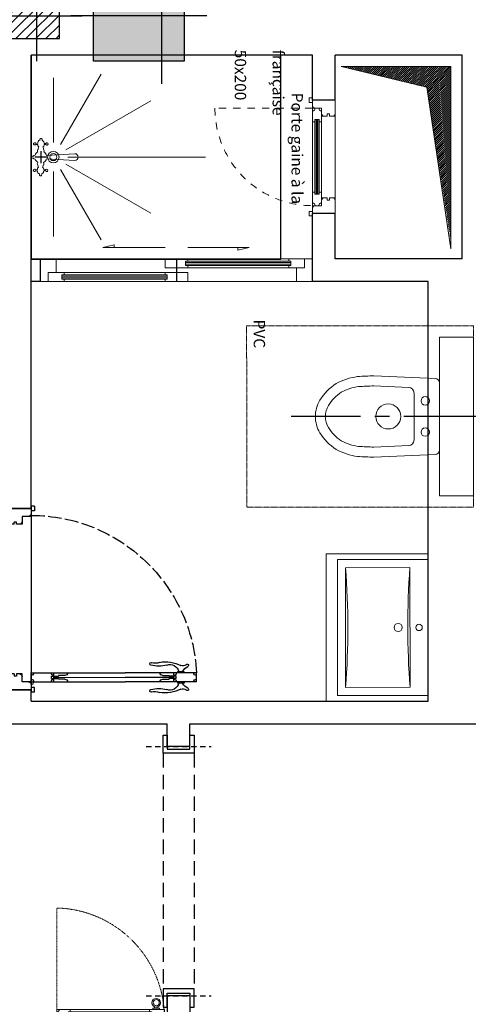
# Model space of a CAD drawing. Units: centimetres. Extents: x -27816356 to 0, y -24 to 117122717.
# Drawn here: x -13909336 to -13909138, y 58562117 to 58562551 of the extents above; entities that cross this region are included whole.
import ezdxf

# ---------------------------------------------------------------- set-up
doc = ezdxf.new("R2010")
doc.units = ezdxf.units.CM
for name, pattern in [('ACAD_ISO02W100', [15, 12, -3]), ('AXES', [50.800000000000004, 31.75, -6.349999999999999, 6.349999999999999, -6.349999999999999]), ('CACHE2', [0.1875, 0.125, -0.0625]), ('CONTINU', [0]), ('INTERROMPU2', [9.524999999999999, 6.349999999999999, -3.174999999999999]), ('Projeté', [3.96875, 2.38125, -1.5875]), ('Tiret', [6.349999999999998, 3.174999999999999, -3.174999999999999])]:
    doc.linetypes.add(name, pattern=pattern)
for name, color, linetype, lineweight in [('A12 maçonnerie', 7, 'Continuous', 30), ('A14 second oeuvre non coupé', 130, 'Continuous', 5), ('A15 seconds oeuvres inapparents', 200, 'CACHE2', 5), ('A18 menuiserie Porte Fenetre Gaine Placard', 203, 'Continuous', 5), ('A31 équipement sanitaire', 252, 'Continuous', 5), ('Désignations menuiserie', 137, 'Continuous', 9), ("gaine d'evacuation", 141, 'Continuous', 25), ('menuiserie alluminium porte douche 120 cm', 150, 'CONTINU', 18)]:
    doc.layers.add(name, color=color, linetype=linetype, lineweight=lineweight)
for name, color, linetype in [('BA-poteau', 40, 'Continuous'), ('menuiserie bois-porte 80', 130, 'Continuous'), ('poteau', 40, 'Continuous')]:
    doc.layers.add(name, color=color, linetype=linetype)
doc.layers.add('collecteurs intérieurs', color=7, linetype='Continuous', true_color=0x007054)
doc.layers.add('menuiserie en bois-avec habillage 110', color=7, linetype='Continuous', true_color=0xa69126)
doc.layers.add('menuiserie en PVC-porte gaine à la française 50x200', color=7, linetype='CONTINU', lineweight=18, true_color=0x163ce9)
doc.styles.add('Annotative', font='arial.ttf')
doc.styles.get("Standard").update_dxf_attribs({"font": 'arial.ttf'})
doc.styles.add('texte lazibi', font='times.ttf')

# ---------------------------------------------------------------- blocks, each defined once
blk = doc.blocks.new('Porte SDB 80x220')
at = {"layer": 'menuiserie bois-porte 80', "linetype": 'Continuous', "ltscale": 100}
for p, q in [((3.500361038182746, 72.85462490923237), (3.500205657779588, 41.49998265487375)), ((3.500361038182746, 72.85462490923237), (7.50036103813909, 72.85460508679535)), ((7.50036103813909, 72.85460508679535), (7.500205657706829, 41.49996283243672)), ((3.000334409574862, 67.48119606073305), (3.000319814178511, 64.5359698879547)), ((3.500334409589414, 67.48119358306576), (3.000334409574862, 67.48119606084947)), ((7.500334409531206, 67.48117376060691), (8.000334409531206, 67.48117128283775)), ((8.000334409531206, 67.48117128272133), (8.000319814120303, 64.53594510992116)), ((3.500319814193062, 64.53596741018555), (3.000319814178511, 64.5359698879547)), ((3.500311482115649, 62.85462490936334), (7.500311482057441, 62.85460508691176)), ((4.694214493138134, 58.01022773806471), (4.694228637614287, 60.86446490215167)), ((4.694228637614287, 60.86446490215167), (5.000301619642414, 60.86446338536916)), ((5.000316437683068, 63.85461747594672), (5.000301619642414, 60.86446338536916)), ((5.000316437683068, 63.85461747594672), (6.000316437683068, 63.85461252031382)), ((5.500311482057441, 62.85461499817029), (5.500205657735933, 41.49997274362977)), ((6.000316437683068, 63.85461252031382), (6.000301619642414, 60.86445842980902)), ((6.306374601655989, 60.86445691301924), (6.000301619642414, 60.86445842980902)), ((6.306360457208939, 58.01021974890318), (6.306374601655989, 60.86445691301924)), ((7.500319814134855, 64.53594758774852), (8.000319814120303, 64.53594510992116)), ((3.499999999941792, -1.734465331537649e-05), (3.500205657779588, 41.49998265487375)), ((5.500049556008889, 9.999972744029947), (5.500205657735933, 41.49997274362977)), ((7.499999999956344, -3.716710489243269e-05), (7.500205657706829, 41.49996283243672)), ((4.694000580930151, 14.8443679932243), (4.693986436468549, 11.99013082915917)), ((6.306146544986404, 14.84436000406276), (6.306132400452043, 11.99012284000491)), ((3.500049556081649, 9.99998265523027), (7.500049556023441, 9.999962832778692)), ((3.500049556081649, 9.99998265523027), (7.500049556023441, 9.999962832778692)), ((4.693986436468549, 11.99013082915917), (5.000059418511228, 11.99012931238394)), ((5.000044600456022, 8.999975221820932), (5.000059418511228, 11.99012931238394)), ((5.000044600456022, 8.999975221820932), (6.000044600397814, 8.999970266246237)), ((6.000044600397814, 8.999970266246237), (6.000059418423916, 11.99012435678014)), ((6.306132400452043, 11.99012284000491), (6.000059418423916, 11.99012435678014)), ((-0.9999925665324554, 1.50000495556742), (-1, 4.955625627189875e-06)), ((80.99999999899592, -0.0004014043952338398), (-1, 4.955625627189875e-06)), ((-0.9999925665324554, 1.50000495556742), (1.000007433409337, 1.499995044381649)), ((0, 0), (-4.955609620083123e-05, -9.999999999883585)), ((0, 0), (-4.955586337018758e-05, -9.999999999883585)), ((1.000007433409337, 1.499995044381649), (1.000000000232831, -4.955625627189875e-06)), ((79.00000743247801, 1.499608506797813), (78.9999999988213, -0.00039149314397946)), ((81.0000074323907, 1.499598595604766), (79.00000743247801, 1.499608506797813)), ((81.0000074323907, 1.499598595604766), (80.99999999899592, -0.0004014043952338398)), ((3.499999999941792, -1.734465331537649e-05), (3.499980177555699, -4.000017344595108)), ((3.499980177555699, -4.000017344595108), (6.999980177512043, -4.000034689212043)), ((3.499999999941792, -1.734465331537649e-05), (7.499999999956344, -3.716710489243269e-05)), ((3.499999999941792, -1.734465331537649e-05), (7.499999999956344, -3.716710489243269e-05)), ((6.999980177512043, -4.000034689212043), (6.999967788433423, -6.500034689204767)), ((72.99998017668258, -4.000361759433872), (72.99996778766217, -6.500361759448424)), ((76.49998017663893, -4.000379104109015), (72.99998017668258, -4.000361759433872)), ((76.49999999906868, -0.0003791041090153158), (76.49998017663893, -4.000379104109015)), ((79.99999999902502, -0.0003964487696066499), (79.99995044291427, -10.00039644865319)), ((5.999967788462527, -6.500029733586416), (5.999962832895108, -7.50002973357914)), ((6.999962832822348, -7.500034689190215), (5.999962832895108, -7.50002973357914)), ((6.999967788433423, -6.500034689204767), (5.999967788462527, -6.500029733586416)), ((6.999962832822348, -7.500034689190215), (6.999950443845592, -10.00003468915384)), ((72.99996283202199, -7.500361759397492), (72.99995044303068, -10.00036175939022)), ((72.99996283202199, -7.500361759397492), (73.99996283202199, -7.500366715008568)), ((72.99996778766217, -6.500361759448424), (73.99996778763307, -6.500366715015844)), ((73.99996778763307, -6.500366715015844), (73.99996283202199, -7.500366715008568)), ((-1.000049556110753, -9.999995044243406), (-1.000056989490986, -11.49999504425796)), ((-1.000056989490986, -11.49999504425796), (0.9999430104944622, -11.50000495543645)), ((80.99995044292882, -10.00040140427882), (-1.000049556110753, -9.999995044243406)), ((0.9999504441511817, -10.00000495550921), (0.9999430104944622, -11.50000495543645)), ((78.99995044266689, -10.00039149302756), (78.99994300950493, -11.50039149302756)), ((80.99994300951948, -11.50040140422061), (78.99994300950493, -11.50039149302756)), ((80.99995044292882, -10.00040140427882), (80.99994300951948, -11.50040140422061))]:
    blk.add_line(p, q, dxfattribs=at)
blk.add_circle((2.972120630889549, 0.5278672564891167), 0.5278819851810111, dxfattribs=at)
for centre, radius, start, end in [((3.500361052792869, 72.8576251808554), 1.193927017971873, 269.9997160635667, 359.9997160635667), ((7.500361052792869, 72.85760535841109), 1.193927017971873, 179.9997160635667, 269.9997160635667), ((14.40374943816278, 59.0686042367015), 15.73351286046609, 153.8261582214228, 189.3009098462466), ((0.2479924829967786, 68.80725939894182), 0.588982744711186, 13.52571694288133, 240.9544148386561), ((-1.70024958322756, 66.89381870102807), 2.172347317685573, 335.9523825351605, 40.0748987955692), ((4.542428002576344, 70.43593137529388), 4.009307756187097, 199.7079761511447, 247.379270472003), ((6.45827010164794, 70.435921881166), 4.009307756187097, 292.6201616572147, 340.2914559738228), ((10.7526894788607, 68.80720734177885), 0.588982744711186, 299.0450172902519, 166.473715185141), ((12.70091258040338, 66.89374733448494), 2.172347317685573, 139.9245333346511, 204.0470495941154), ((-3.403163997587399, 59.06869248086878), 15.73351286046609, 350.6985222819611, 26.17327390995906), ((3.696169662856846, 61.21613711159443), 3.867681582107688, 100.3647111692186, 201.2920930717205), ((3.500311481882818, 62.85462490947975), 1.193927017971873, 359.9997160635667, 89.99971606356672), ((7.50031148182461, 62.85460508702818), 1.193927017971873, 89.99971606356672, 179.9997160635667), ((7.304437061888166, 61.21611923045566), 3.867681582107688, 338.7073390594339, 79.6347209634764), ((-5.341443314187927, 54.55636472918559), 4.655586638874164, 342.2423203378331, 25.02527633505294), ((-11.58828885575349, 56.3378709910321), 12.18638839660404, 343.0241301319289, 16.5622950735203), ((3.500287474947982, 58.01023365481524), 1.193927017971873, 269.9997160635667, 359.9997160635667), ((7.500287474889774, 58.01021383238549), 1.193927017971873, 179.9997160635667, 269.9997160635667), ((22.58884723018855, 56.33770162246219), 12.18638839660404, 163.4371370551117, 196.9753019952267), ((16.34198403201299, 54.55625727457664), 4.655586638874164, 154.9741557962734, 197.7571117915622), ((-0.4855146213812986, 52.77982693933882), 0.5526264533400534, 139.8102687857497, 359.9997160635667), ((11.48603773179639, 52.77976761298487), 0.5526264533400534, 179.9997160635667, 40.1891633400399), ((3.500073562725447, 14.84437390997482), 1.193927017971873, 359.9997160635667, 89.99971606356672), ((7.500073562652688, 14.84435408755962), 1.193927017971873, 89.99971606356672, 179.9997160635667), ((3.500049555848818, 9.999982655346685), 1.193927017971873, 269.9997160635667, 359.9997160635667), ((7.500049555790611, 9.999962832895108), 1.193927017971873, 179.9997160635667, 269.9997160635667), ((3.499999984866008, -0.003017616043507587), 1.193927017971873, 359.9997160635667, 89.99971606356672), ((7.499999984822352, -0.003037438495084643), 1.193927017971873, 89.99971606356672, 179.9997160635667), ((2.306067065379466, -1.193938445947424), 1.193927017971873, 359.9997160635667, 89.99971606356672), ((5.806047242876957, -5.19395579052798), 1.193927017971873, 359.9997160635667, 89.99971606356672), ((74.19390127802035, -5.194294694054406), 1.193927017971873, 89.99971606356672, 179.9997160635667), ((77.69392110040644, -1.194312038707722), 1.193927017971873, 89.99971606356672, 179.9997160635667), ((5.806029342522379, -8.806101754533302), 1.193927017971873, 269.9997160635667, 359.9997160635667), ((74.19388337759301, -8.806440658052452), 1.193927017971873, 179.9997160635667, 269.9997160635667)]:
    blk.add_arc(centre, radius, start, end, dxfattribs=at)
at = {"layer": 'menuiserie bois-porte 80', "linetype": 'ACAD_ISO02W100', "ltscale": 0.5}
blk.add_arc((3.984848484804388, -1.974735641852021e-05), 72.93939393939394, 359.9997160635667, 87.23740370431678, dxfattribs=at)
at = {"layer": 'Defpoints', "insert": (13.57865225629939, -14.56583844759734, 0.0001268694361942999), "char_height": 5, "width": 70.75627604022654, "attachment_point": 1, "rotation": 359.99992590761167}
blk.add_mtext('Porte SDB 80x220', dxfattribs=at)
at = {"layer": 'Désignations menuiserie', "insert": (52.71660939363937, 20.54037625803176, -2.943175464500069e-06), "char_height": 15.29999999999999, "width": 34.6013497080878, "attachment_point": 3, "rotation": 0.0002839145249446827, "style": 'texte lazibi'}
blk.add_mtext('Pb2', dxfattribs=at)
blk = doc.blocks.new('douche décaissée 90x115')
for p, q in [((-12.96518057874709, 50.53062324217899), (-30.88574706904547, 81.56995490385454)), ((-9.772073761087084, 51.38621363531274), (-9.772073761090725, 80)), ((-15.30269700326607, 48.19310681765681), (-52.69232553768596, 69.78001891689928)), ((-76.778158458088, 45.00000000000728), (-16.15828739639983, 45)), ((-15.30269700326607, 41.80689318234407), (-52.69232553768232, 20.21998108310072)), ((-12.96518057874709, 39.46937675782101), (-30.88574706904547, 8.430045096145477)), ((-9.772073761090725, 38.61378636468726), (-9.772073761087084, 10))]:
    blk.add_line(p, q)
blk.add_lwpolyline([(-1.704094089676799, 44.15197978278, -0.1798910531353414), (-2.866934189765743, 42.7205448507816), (-2.762949364954693, 42.46908108040225), (-2.705862074592005, 42.1160389148281), (-2.893747678870568, 41.51264916040235), (-2.963939616234712, 41.4588034003682), (-3.218222873932973, 40.46560820291779), (-3.040047029699053, 40.36151441498077), (-2.84217652823645, 40.08079958537564), (-2.73179629340666, 39.7106749365994), (-2.729000505136355, 39.46312569241128), (-1.878630691800935, 39.39503740488725), (-1.756943040982149, 39.59093956612925), (-1.580564551706629, 39.64598458270484), (-1.403986363005969, 39.683347527367), (-1.084028750428841, 39.56317067643614), (-0.9036562774017513, 39.26457389887218), (-0.9716515236577834, 39.01622511093957), (-1.111036902264459, 38.82012311309518), (-1.375305118555842, 38.71103242081199), (-1.676167047447961, 38.70763452624306), (-2.015020582952274, 38.93370405167298), (-2.758326510225741, 38.92530925349274), (-2.754132827471039, 38.5539853480077), (-2.890323018953495, 38.07496988344428), (-3.240883307054899, 37.77037682205264), (-3.769419740088778, 37.55219547646266), (-3.643937804547022, 37.4121378765376), (-3.623843686629697, 37.20015265226175), (-3.639544422479956, 37.02313185974707), (-3.779129500679117, 36.84471197316452), (-3.955108653382921, 36.75430273343591), (-4.167282058893761, 36.73422214755556), (-4.362356833746162, 36.76738769320946), (-4.505336797610653, 36.88956330620931), (-4.613520341579715, 37.06518496617355), (-4.634213556691974, 37.33021644596011), (-4.503646894539997, 37.55330501460958), (-4.708000079030171, 37.59464829681065), (-5.153439565216104, 37.85488274861564), (-5.405401931744564, 38.22340838769014), (-5.499282571992806, 38.69982546282699), (-5.501479262853537, 38.89432845163174), (-6.368869230896963, 38.90221659245435), (-6.543849826350197, 38.72339695343543), (-6.75542413405492, 38.65027007322396), (-7.021489642724191, 38.70031818644566), (-7.23526064177713, 38.82169433406671), (-7.344642380227013, 39.10340850512512), (-7.276846833028685, 39.36943936493481), (-7.084567908761527, 39.58382310207526), (-6.767006686019157, 39.67583131173933), (-6.464347464567252, 39.5200904009689), (-6.374460808223375, 39.39731515899621), (-5.507470237997039, 39.42479116262303), (-5.529561409908637, 39.81359730280383), (-5.374275533718901, 40.1690379826432), (-5.058511665960394, 40.42018503637518), (-5.147998924152488, 40.50759609470697), (-5.299566014775336, 41.39010162937482), (-5.532632334401568, 41.65273459544186), (-5.645408959524503, 42.2350443441137), (-5.448092287075268, 42.66137328241985, -0.201839172677198), (-6.747855114786942, 44.24999999999999), (-19.20138982375283, 43.5, -1), (-19.20138982375647, 46.5), (-6.747855114786942, 45.75, -0.1920497196786547), (-5.535347805402125, 47.29032281136595), (-5.677759994992812, 47.71826809466074), (-5.612760174280993, 48.2318482386254), (-5.386283927367913, 48.55272423876522), (-5.237188726063322, 49.45630974069354), (-5.184694516607122, 49.50995566391066), (-5.506449421776779, 49.78927132055104), (-5.652424873300331, 50.17667832831285), (-5.656418856720848, 50.53032012245603), (-6.506111035363574, 50.53840817886521), (-6.733985238752211, 50.34130679993541), (-6.910164028937287, 50.26857967192336), (-7.176229537606558, 50.31862778514915), (-7.39079933287212, 50.51073226043081), (-7.482083945975318, 50.75728216275456), (-7.308900643525702, 51.09524064609286), (-7.098125070468086, 51.23909589381582), (-6.815360329728719, 51.27765809524135), (-6.583492143385228, 51.12111767982788), (-6.529200703149398, 51.01562475773972), (-5.656416724716108, 51.04582776664027), (-5.659811610556062, 51.34642330555653), (-5.575915867168077, 51.75411077528089), (-5.314044040711451, 52.07538652849326), (-4.945186927703616, 52.32713321025221), (-4.662821523255843, 52.40105959567519), (-4.751909445163619, 52.45310647000953), (-4.807399080535106, 52.66469194205275), (-4.792297442090784, 52.89475898995078), (-4.6358133715039, 53.14410715877239), (-4.460033979794386, 53.25219847008702), (-4.106078805685682, 53.25619599272613), (-3.874010919862485, 53.08197346617089), (-3.764828880212006, 52.81794136739335), (-3.832824126180638, 52.56959257949711), (-3.902416965644079, 52.46270052506588), (-3.404882669015933, 52.29147617965328), (-3.028836323333961, 51.90666756211431), (-2.881862375714263, 51.43085011578659), (-2.913663308285321, 51.11217275242234), (-2.027976514687907, 51.05143819311024), (-1.993579492893331, 51.14024838415978), (-1.870893346320371, 51.24774006732332), (-1.695113954570841, 51.3558313785943), (-1.464843423211276, 51.34074765672266), (-1.197979117619978, 51.21997117693219), (-1.053601259798597, 50.97402094169591), (-1.068902597129635, 50.76163596583501), (-1.137896339438156, 50.60169765593673), (-1.348272451901721, 50.42247822570108), (-1.506953213316591, 50.3676330456401), (-1.808214540655171, 50.39959933433418), (-1.915199889488576, 50.46912844435064), (-2.040881524448195, 50.62686815570486), (-2.88937550771152, 50.52886362273786), (-2.953576469812103, 49.94455515192385), (-3.197950204976223, 49.64116130818729), (-3.338533778849523, 49.55115186041076), (-3.193756522752663, 49.26983744175231), (-3.026089297924044, 48.52898851642386), (-2.918704550666006, 48.42409522314847), (-2.772130001783806, 47.98364196005059), (-2.820031130460846, 47.52330798701587), (-2.905780723809583, 47.30190971396404, -0.1842711371396224), (-1.704094089676799, 45.84802021721998, -0.3480566922120055), (-0.7709872473424185, 45.33004512145271, -2.336005585985339), (-0.7709872473424185, 44.66995487854728, -0.3480566922120103)], format="xyb", close=True)
for radius in [2.518531749575798, 1.572396031199349]:
    blk.add_circle((-9.772073761087084, 45), radius)
at = {"layer": 'Defpoints'}
for p, q in [((-6.856375923998712, 45, -1.6417670158e-06), (-1.564517429866099, 45, -1.6417670158e-06)), ((-4.210446676934225, 47.64592924706628, -1.6417670158e-06), (-4.210446676934225, 42.35407075293415, -1.6417670158e-06))]:
    blk.add_line(p, q, dxfattribs=at)
blk.add_lwpolyline([(-110.0000000350228, 90.00000008647793), (0, 90), (0, 0), (-110.0000000350228, 8.64779395e-08)], close=True, dxfattribs=at)
blk = doc.blocks.new('Porte douche coulissante 120cm')
at = {"linetype": 'Continuous', "ltscale": 100}
for p, q in [((-54.99999999254942, -0.0005450844764709473), (0, 0)), ((9.910762310028076e-05, -10), (0, 0)), ((-54.99999999254942, -0.0005450844764709473), (-119.9999999925494, -0.001189284026622772)), ((-119.9999999925494, -0.001189284026622772), (-119.9999008849263, -10.00118927657604)), ((-9.499989584088326, -1.050052411854267), (-55.99998959153891, -1.050513261929154)), ((-9.499984361231327, -1.578021114692092), (-55.99998435378075, -1.578481955453753)), ((-9.499975986778736, -2.422167167067528), (-55.99997599422932, -2.422628007829189)), ((-9.499970763921738, -2.950135855004191), (-55.99997075647116, -2.95059671998024)), ((-63.99993012100458, -7.050592539831996), (-110.4999301210046, -7.051053389906883)), ((-63.99992488324642, -7.57856123894453), (-110.4999248832464, -7.579022079706192)), ((-63.99991652369499, -8.422707289457321), (-110.4999165162444, -8.423168145120144)), ((-64.99990088492632, -10.00064419209957), (-119.9999008849263, -10.00118927657604)), ((-116.4999008849263, -10.00115458667278), (-112.4999008849263, -10.00111494958401)), ((-116.4999008849263, -10.00115458667278), (-112.4999008849263, -10.00111494958401)), ((-63.99991128593683, -8.95067598670721), (-110.4999112859368, -8.951136849820614)), ((-64.99990088492632, -10.00064419209957), (9.910762310028076e-05, -10)), ((-3.499900884926319, -10.00003468990326), (-7.499900884926319, -10.00007433444262)), ((-3.499900884926319, -10.00003468990326), (-7.499900884926319, -10.00007433444262)), ((-3.499900884926319, -10.00003468245268), (-7.499900884926319, -10.00007433444262)), ((-3.499900884926319, -10.00003468245268), (-7.499900884926319, -10.00007433444262))]:
    blk.add_line(p, q, dxfattribs=at)
for points in [[(-6.999900884926319, -10.00006937235594), (-6.999960355460644, -4.000069379806519), (-3.499960348010063, -4.000034689903259), (-3.499999985098839, -3.468990325927734e-05), (0, 0), (9.910762310028076e-05, -10)], [(-112.9999999925494, -0.001119904220104218), (-112.9999405294657, -6.001119904220104), (-116.4999405294657, -6.001154594123363), (-116.4999008849263, -10.00115458667278), (-119.9999008849263, -10.00118927657604), (-119.9999999925494, -0.001189284026622772)], [(-64.99996034801006, -4.000644192099571), (-54.99996034801006, -4.000545091927052), (-54.99997075647116, -2.950586803257465), (-55.99997075647116, -2.95059671998024), (-55.99998959153891, -1.050513261929154), (-54.99998958408833, -1.050503350794315), (-54.99999999254942, -0.0005450844764709473), (-64.99999999254942, -0.000644192099571228)], [(-3.499960348010063, -4.000034689903259), (-10.49996034801006, -4.000104069709778), (-10.49997075647116, -2.950145788490772), (-9.499970763921738, -2.950135877355933), (-9.499989584088326, -1.050052411854267), (-10.49998958408833, -1.050062328577042), (-10.49999999254942, -0.0001040622591972351), (-3.499999985098839, -3.468990325927734e-05)], [(-116.4999008849263, -10.00115458667278), (-109.4999008849263, -10.00108521431684), (-109.4999112933874, -8.951126938685775), (-110.4999112859368, -8.951136849820614), (-110.4999301210046, -7.051053389906883), (-109.4999301210046, -7.051043471321464), (-109.4999405220151, -6.001085221767426), (-116.4999405294657, -6.001154594123363)], [(-54.9999008923769, -10.00054508447647), (-64.99990088492632, -10.00064419209957), (-64.99991128593683, -8.95068591274321), (-63.99991128593683, -8.950676001608372), (-63.99993012100458, -7.050592539831996), (-64.999930113554, -7.050602458417416), (-64.9999405220151, -6.000644197687507), (-54.99994052946568, -6.000545090064406)]]:
    blk.add_lwpolyline(points, close=True, dxfattribs=at)
for points in [[(-64.99999999254942, -0.0006441846489906311), (-3.499999985098839, -3.468990325927734e-05), (-3.499960348010063, -4.000034689903259), (-64.99996034801006, -4.000644192099571), (-64.99999999254942, -0.0006441846489906311)], [(-116.4999405294657, -6.001154594123363), (-54.99994052946568, -6.000545090064406), (-54.9999008923769, -10.00054508447647), (-116.4999008849263, -10.00115458667278), (-116.4999405294657, -6.001154594123363)], [(-64.9998512789607, -15.00064414180815), (-92.04613061994314, -15.00091220252216), (-87.04614301770926, -13.75086265802383), (-87.04613062739372, -15.00086265057325)], [(-54.99985128641129, -15.00054503418505), (-27.52885510772467, -15.00027275830507), (-32.52884271740913, -16.2503223195672), (-32.52885510772467, -15.0003223195672)]]:
    blk.add_lwpolyline(points, dxfattribs=at)
at = {"layer": 'A12 maçonnerie', "lineweight": -3, "extrusion": (-1.587259036815872e-09, -1.255470662410376e-09, 1)}
blk.add_lwpolyline([(0, 0), (3.99999988079071, -0.000982610508799553), (3.997543357312679, -10.000982305035), (9.912252426145469e-05, -10.00076635926962), (0, 0)], dxfattribs=at)
at = {"layer": 'Defpoints'}
blk.add_line((-59.99990088492632, -10.00059464015067), (-59.99999999254942, -0.0005946382880210876), dxfattribs=at)
at = {"layer": 'Defpoints', "insert": (-111.8458125442266, -17.72450958751142), "char_height": 5, "width": 98.63615567817415, "attachment_point": 1, "rotation": 359.99992590761167}
blk.add_mtext('\\pi10.51351;Porte douche coulissante \\P\\pi39.44086;120cm', dxfattribs=at)
blk = doc.blocks.new('*U126')
at = {"linetype": 'Continuous', "ltscale": 100}
for p, q in [((0, 14.81084633733917), (0, -14.81084633733917)), ((11.23970246365206, 10.35079926496109), (11.23970246365206, -10.35079926496109))]:
    blk.add_line(p, q, dxfattribs=at)
for points in [[(1.9172767475211, -16.8091348208909), (28.9232275046561, -17.92710157161855, 0.0139406834024881), (36.11086103512207, -17.61654392178025, 0.0942895992636746), (45.55243883553703, -14.50542891040823, 0.1177097663827432), (52.72438873428653, -7.194082137808437, 0.1370096134114423), (54.73341832795267, 0, 0.1370096134117208), (52.72438873433202, 7.19408213781935, 0.1177097663825575), (45.55243883555158, 14.50542891039731, 0.0942895992639331), (36.11086103513843, 17.61654392178388, 0.0139406834024352), (28.92322750463973, 17.92710157161855), (1.9172767475211, 16.8091348208909)], [(13.50351732835224, -12.83961757530051), (28.98009585038744, -13.48030230283621, 0.0134160007584592), (35.65903282992622, -13.19203680956707, 0.0914552692492898), (43.28961268102285, -10.67677046366225, 0.1160958828305764), (48.91868405129208, -4.896739636926213, 0.1371946627660514), (50.28807227695143, 0, 0.1371946627657021), (48.9186840513339, 4.896739636944403, 0.1160958828301943), (43.28961268104103, 10.67677046365133, 0.0914552692496449), (35.65903282994077, 13.19203680957071, 0.0134160007584051), (28.98009585037289, 13.48030230283621), (13.50351732835224, 12.83961757530051)]]:
    blk.add_lwpolyline(points, format="xyb", dxfattribs=at)
for centre, radius in [((6.29210841719032, 6.880597196141025), 1.875), ((22.60194416103332, 0), 5.513142722520568), ((6.29210841719032, -6.880597196141025), 1.875)]:
    blk.add_circle(centre, radius, dxfattribs=at)
for centre, radius, start, end in [((13.73970246361568, 10.35079926496109), 2.5, 95.42104918485151, 180), ((13.73970246361568, -10.35079926496109), 2.5, 180, 264.5789508151485), ((2, -14.81084633733917), 2, 180, 267.6294771458534)]:
    blk.add_arc(centre, radius, start, end, dxfattribs=at)
at = {"layer": 'A31 équipement sanitaire', "linetype": 'Continuous', "ltscale": 100}
blk.add_arc((2, 14.81084633733917), 2, 92.37052285414661, 180, dxfattribs=at)
blk = doc.blocks.new('Cuvette 80x100')
at = {"elevation": -1.067581e-10}
blk.add_lwpolyline([(-34.99999504408333, -1.000173446256667), (35.00000495510177, -0.9998265537433326), (35.00007928919513, -15.99982655356871), (-34.99992070993176, -16.00017344608204)], close=True, dxfattribs=at)
at = {"layer": 'A15 seconds oeuvres inapparents', "linetype": 'CACHE2', "elevation": -7.117867e-10}
blk.add_lwpolyline([(40.00050178472884, -100.9997976691811), (40.00000622397054, -0.9998017756734044), (-39.99999631271931, -1.000198224326595), (-39.99950075219386, -101.0001941178343)], close=True, dxfattribs=at)
at = {"layer": 'Defpoints', "linetype": 'AXES'}
blk.add_line((0, 0), (0.0004035695455968, -81.43694298987975), dxfattribs=at)
at = {"xscale": -1, "rotation": 89.99960679640144}
blk.add_blockref('*U126', (7.92896025814e-05, -15.99999999982538, -3.8239226e-09), dxfattribs=at)
at = {"layer": 'Defpoints', "insert": (-22.16585291054798, -92.6827058881172, -4.1210592e-09), "char_height": 5, "width": 49.18282728185331, "attachment_point": 1, "rotation": 359.99992590761167}
blk.add_mtext('\\pi0.46795;Cuvette 80x100', dxfattribs=at)
blk = doc.blocks.new('Vasque 40x60')
at = {"color": 9, "linetype": 'Continuous', "true_color": 0xc7c8ca, "extrusion": (0.00857398286813551, 6.588589472545452e-05, 0.9999632405627848)}
blk.add_line((-32.50052567571402, 0.04791036807000637, 0.02144025155575946), (32.5005254521966, 0.0001610647886991501, -0.02144025161396712), dxfattribs=at)
at = {"color": 9, "linetype": 'Continuous', "true_color": 0xc7c8ca}
for p, q in [((30.00000001490116, 0.0001486688852310181), (-29.99999998509884, -0.0001486651599407196)), ((30.00015261769295, -30.79335652850568), (30.00000001490116, 0.0001486688852310181)), ((30.00019823759794, -39.99985133111477), (30.00000001490116, 0.0001486688852310181)), ((32.50074848532677, -45.00586999952793, -0.02144025126472116), (32.5005254521966, 0.0001610647886991501, -0.02144025161396712)), ((-32.50052543729544, -0.0001610536128282547, 0.02144025132292882), (-32.50030244141817, -44.99706326238811, 0.0214402517885901)), ((-29.99999998509884, -0.0001486651599407196), (-29.99980176240206, -40.00014866143465)), ((26.40003966540098, -7.999869167804718), (-26.39996033906937, -8.000130822882056)), ((-26.39996033906937, -8.000130822882056), (-26.39981961995363, -36.40013082325459)), ((26.4001803919673, -36.39986917003989), (26.40003966540098, -7.999869167804718)), ((-26.39981961995363, -36.40013082325459), (26.4001803919673, -36.39986917003989)), ((-29.99980176240206, -40.00014866143465), (30.00019823759794, -39.99985133111477)), ((-32.50006946921349, -44.99706147797406, 0.04861016583163291), (32.50047682970762, -45.00587208941579, -0.0531218905816786))]:
    blk.add_line(p, q, dxfattribs=at)
for centre, radius in [((1.989305019378662e-05, -4.000000013038516), 1.399999999998008), ((6.548315286636353e-05, -13.20000001229346), 1.799999999997438)]:
    blk.add_circle(centre, radius, dxfattribs=at)
for centre, radius, start, end in [((-0.001684725284576416, 339.9799999874085, -2.677552402019501e-09), 348.9799999988513, 265.6617689481597, 274.338799012663), ((0.001904897391796112, -384.3799999989569, 2.386514097452164e-09), 348.9799999988502, 85.66176894815975, 94.33879901266295)]:
    blk.add_arc(centre, radius, start, end, dxfattribs=at)
at = {"layer": 'Defpoints', "color": 9, "true_color": 0xc7c8ca, "insert": (-20.60373269766569, -28.22965470328927, -2.94193159788847e-06), "char_height": 4.999999999999951, "width": 44.08864037310813, "attachment_point": 1, "rotation": 359.99992590761167}
blk.add_mtext('\\pi10.35946;Vasque \\P\\pi12.71281;45x65', dxfattribs=at)
blk = doc.blocks.new('element placard 50')
at = {"layer": 'A15 seconds oeuvres inapparents', "linetype": 'CACHE2', "ltscale": 0.5}
blk.add_line((-48.75000000023283, -4.8684242e-09), (-48.74999981496541, 48.73397170732793), dxfattribs=at)
blk.add_arc((-50.00000000036218, -1.23238553e-08), 48.75000000036218, 359.9999997907254, 88.53071620068901, dxfattribs=at)
at = {"layer": 'A18 menuiserie Porte Fenetre Gaine Placard', "linetype": 'Continuous', "ltscale": 100}
for p, q in [((-3.409510600613429, 4.499999999767168), (-6.354736773297188, 4.499999999767168)), ((-6.354736773297188, 3.999999999767169), (-6.354736773297188, 4.499999999767168)), ((-3.409510600380598, 3.999999999767169), (-3.409510600380598, 4.499999999767168)), ((-47.50000000023283, 0), (-50.00000000023283, -1.164153e-10)), ((-48.75000000023283, 4), (-48.75000000023283, 4e-16)), ((-48.75000000023283, 4), (-48.75000000023283, 4e-16)), ((-1.249999999999999, 3.999999999767169), (-48.75000000023283, 3.999999999767169)), ((-48.75000000023283, 4e-16), (-32.84813981037587, 2.328306e-10)), ((-47.50000000023283, 0), (-47.50000000023283, -10.00000000023283)), ((-43.75000000023283, 2.950041736476123), (-43.75000000023283, 1.049958278657868)), ((-33.6962327780202, 2.950041733682155), (-43.75000000023283, 2.950041736476123)), ((-33.6962327780202, 2.42207302711904), (-43.75000000023283, 2.42207302688621)), ((-43.75000000023283, 2), (-33.6962327780202, 1.999999999767169)), ((-33.6962327780202, 1.57792697334662), (-43.75000000023283, 1.57792697311379)), ((-33.6962327780202, 1.049958278425037), (-43.75000000023283, 1.049958278657868)), ((-42.75000000023283, 4), (-42.75000000023283, 2.950041736243293)), ((-42.75000000023283, 4), (-42.75000000023283, 2.950041736243293)), ((-42.75000000023283, 1.049958278657868), (-42.75000000023283, 4e-16)), ((-42.75000000023283, 1.049958278657868), (-42.75000000023283, 4e-16)), ((-6.831933010602369, 2.950041720643639), (-33.6962327780202, 2.950041722971946)), ((-6.8319330108352, 2.422073026886209), (-33.6962327780202, 2.422073026886209)), ((-6.8319330108352, 1.999999999767169), (-33.6962327780202, 1.999999999767169)), ((-6.8319330108352, 1.577926972880959), (-33.6962327780202, 1.577926972648128)), ((-6.8319330108352, 1.049958278425037), (-33.6962327780202, 1.049958278425037)), ((-7.8319330108352, 3.999999999767169), (-7.8319330108352, 2.9500417211093)), ((-7.8319330108352, 1.049958278425037), (-7.8319330108352, -2.328306e-10)), ((-6.831933010602369, 2.95004172087647), (-6.8319330108352, 1.049958278425037)), ((0, 0), (-2.5, -2.328306e-10)), ((-1.249999999999999, 3.999999999767169), (-1.249999999999999, -2.328306e-10)), ((0, -10), (0, 0)), ((-50.00000000023283, -10.00000000023283), (-50.00000000023283, -1.164153e-10)), ((-1.249999999999999, -2.328306e-10), (-33.6962327780202, -2.328306e-10)), ((-29.9299822379835, -4.656613e-10), (-32.84813981037587, -2.328306e-10)), ((-2.5, -2.328306e-10), (-2.5, -10)), ((-47.50000000023283, -10.00000000023283), (-50.00000000023283, -10.00000000023283)), ((0, -10), (-2.5, -10))]:
    blk.add_line(p, q, dxfattribs=at)
for centre, radius in [((-4.882123686838893, 6.954917986993678), 1.903430357575416), ((-4.882123686838893, 6.954917986993678), 1.36060199025087), ((-49.39369495538994, 0.6903771356446672), 0.5278819851810113)]:
    blk.add_circle(centre, radius, dxfattribs=at)
for centre, radius, start, end in [((-7.997211256064472, 4.047686904552393), 2.513993028369997, 10.36499510226766, 29.76349775562019), ((-1.767036117613314, 4.047686904552393), 2.513993028369997, 150.2365022443798, 169.6350048977323), ((-48.75300027127378, 4.000000000349245), 1.193927017971873, 270, 0), ((-48.75300027127378, 3.492463e-10), 1.193927017971873, 0, 90)]:
    blk.add_arc(centre, radius, start, end, dxfattribs=at)
blk = doc.blocks.new('placard SDB 50x50')
at = {"layer": 'A18 menuiserie Porte Fenetre Gaine Placard'}
h = blk.add_hatch(dxfattribs=at)
h.set_pattern_fill('ANSI32', color=256, scale=0.2)
h.set_pattern_definition([(45.00000000000001, (-11033.78622923605, -51270.98961169273), (-1.347038418160373, 1.347038418160373), []), (45.00000000000001, (-11032.88820323721, -51270.98961169273), (-1.347038418160373, 1.347038418160373), [])])
h.paths.add_polyline_path([(25.00000137090683, -49.99999965727329), (22.50000137276947, -49.99999985098839), (22.50000142119825, -4.99999987334013), (-22.49999986216426, -5.000000193715096), (-22.5000000949949, -49.99999974668026), (-25.00000009313226, -49.99999972432852), (-24.99999983981252, -2.500000186264515), (25.0000014193356, -2.500000290572643)])
at = {"layer": 'A14 second oeuvre non coupé', "ltscale": 100}
for p, q in [((-22.49999854154885, -39.99999991059303), (22.5000014193356, -5.000000275671482)), ((22.50000145658851, -39.99999981373549), (-22.49999858438969, -5.000000193715096, -1.492326385698489e-06))]:
    blk.add_line(p, q, dxfattribs=at)
at = {"layer": 'A18 menuiserie Porte Fenetre Gaine Placard', "linetype": 'Continuous', "ltscale": 100}
blk.add_line((25.00000146776438, -39.9999999627471), (-24.9999985396862, -39.99999990314245), dxfattribs=at)
at = {"layer": 'A18 menuiserie Porte Fenetre Gaine Placard', "linetype": 'Continuous', "ltscale": 100, "elevation": -7.467086361994529e-07}
blk.add_lwpolyline([(25.0000014193356, -2.500000275671482), (25.00000146217644, -39.9999999627471), (22.5, -39.99999972432852), (22.5000014193356, -5.000000275671482), (-22.49999984540045, -5.000000193715096), (-22.50000000186265, -39.99999972432852), (-24.99999999441206, -39.99999972432852), (-24.99999983981252, -2.500000186264515), (25.0000014193356, -2.500000275671482)], dxfattribs=at)
at = {"layer": 'Defpoints'}
blk.add_lwpolyline([(-25, 2.831220626831055e-07), (-25.00000000186265, -49.99999972432852), (24.99999999813735, -50.00000028312206), (25, -2.831220626831055e-07)], close=True, dxfattribs=at)
at = {"layer": 'A18 menuiserie Porte Fenetre Gaine Placard', "linetype": 'Continuous', "ltscale": 100, "xscale": -0.9999999999999999, "rotation": 180}
blk.add_blockref('element placard 50', (25.00000137276947, -49.99999985098839, -7.456173714975867e-07), dxfattribs=at)
blk = doc.blocks.new('Porte gaine à la française PVC 50x200')
at = {"linetype": 'Continuous', "ltscale": 100, "extrusion": (-5.773395683418425e-08, 1.30171496509862e-08, 0.9999999999999983)}
for p, q in [((-40.00253247786895, -9.989864633433172, -2.179464920408752e-06), (-39.99999871624459, 0.01013504556613043, -2.309490128655904e-06)), ((-40.00253247786895, -9.989864633433172, -2.179464920408752e-06), (-39.99999871647742, 0.01013504556613043, -2.309490128669348e-06)), ((10, 0), (-39.99999871624459, 0.01013504556613043, -2.309490128655904e-06)), ((-33.00063238151779, -2.491638507155585, -1.872823054091771e-06), (-32.99999894117354, 0.008361412590602413, -1.905329356156893e-06)), ((2.999366784351878, -2.498226287701982, -3.716544704351898e-07), (3.000000224696123, 0.001773632044205442, -4.041607725003117e-07)), ((-34.00088572555978, -3.491385098910541, -1.917557786481759e-06), (-34.00063234941626, -2.491385131012066, -1.930560307307851e-06)), ((-33.00088575766131, -3.49163847505406, -1.859820533265679e-06), (-34.00088572555978, -3.491385098910541, -1.917557786481759e-06)), ((-33.00063238151779, -2.491638507155585, -1.872823054091771e-06), (-34.00063234941626, -2.491385131012066, -1.930560307307851e-06)), ((-33.00151919800555, -5.991638394800248, -1.827314231200557e-06), (-33.00088575766131, -3.49163847505406, -1.859820533265679e-06)), ((2.998479967864114, -5.998226175361197, -3.261456475439758e-07), (2.999113408208359, -3.498226255600457, -3.586519496090977e-07)), ((2.999113408208359, -3.498226255600457, -3.586519496090977e-07), (3.999113376106834, -3.498479631743976, -3.009146963930173e-07)), ((2.999366784351878, -2.498226287701982, -3.716544704351898e-07), (3.999366752250353, -2.498479663845501, -3.139172172191094e-07)), ((3.999113376106834, -3.498479631743976, -3.009146963930173e-07), (3.999366752250353, -2.498479663845501, -3.139172172191094e-07)), ((9.997466238608467, -9.999999679930625, 1.300252082727391e-07), (9.99999999976717, -9.313225746154785e-10)), ((9.997466238608467, -9.999999679930625, 1.300252082727391e-07), (10, -9.313225746154785e-10)), ((9.997466238142806, -9.999999679930625, 1.300252082458509e-07), (9.99999999976717, -9.313225746154785e-10)), ((-36.50253259020974, -9.990751449920936, -1.977384534152579e-06), (-36.50151908566477, -5.990751578312484, -2.02939461745673e-06)), ((-36.50151908566477, -5.990751578312484, -2.02939461745673e-06), (-33.00151919800555, -5.991638394800248, -1.827314231200557e-06)), ((-36.50151908566477, -5.990751578312484, -2.02939461745673e-06), (-20.00451988578425, -5.994931524648564, -1.076903166770675e-06)), ((-31.502266716343, -8.942060100787785, -1.702350372260195e-06), (-31.5017852805322, -7.041976703971159, -1.727056246991743e-06)), ((-20.00513358130411, -8.417004473667475, -1.045410111797794e-06), (-31.5021329416777, -8.414091408150853, -1.709215296402146e-06)), ((-31.50202599843033, -7.992018394812476, -1.71470330972436e-06), (-20.00502663805673, -7.994931459979853, -1.050898125124562e-06)), ((-20.00491969482391, -7.572858446990722, -1.056386138442223e-06), (-31.5019190551975, -7.569945381474099, -1.720191323046575e-06)), ((-20.00478592015861, -7.044889769138535, -1.063251062391945e-06), (-31.5017852805322, -7.041976703971159, -1.727056246991743e-06)), ((-30.50178531263373, -7.042230080100126, -1.669318993775663e-06), (-30.50151927825937, -5.992271835159045, -1.682971098160356e-06)), ((-30.50178531263373, -7.042230080100126, -1.669318993775663e-06), (-30.50151927825937, -5.992271835159045, -1.682971098160356e-06)), ((-20.00513358130411, -8.417004473667475, -1.045410111797794e-06), (1.491865779084037, -8.41991753896582, -3.816049271965867e-07)), ((1.491972722316859, -7.997844525627443, -3.870929405188012e-07), (-20.00502663805673, -7.994931459979853, -1.050898125124562e-06)), ((-20.00491969482391, -7.572858446990722, -1.056386138442223e-06), (1.492079665549682, -7.575771512289066, -3.925809538410157e-07)), ((-20.00478592015861, -7.044889769138535, -1.063251062391945e-06), (1.492213440214982, -7.047802834771574, -3.99445877786184e-07)), ((6.492479314096272, -5.999111470518983, -1.244117160905832e-07), (-20.00451988578425, -5.994931524648564, -1.076903166770675e-06)), ((0.4922134723165073, -7.047549458642607, -4.571831310021561e-07), (0.49247950669087, -5.997591213686974, -4.708352353869575e-07)), ((0.4922134723165073, -7.047549458642607, -4.571831310021561e-07), (0.49247950669087, -5.997591213686974, -4.708352353869575e-07)), ((1.491732004404184, -8.947886231602752, -3.747400030546357e-07), (1.492213440214982, -7.047802834771574, -3.99445877786184e-07)), ((6.498479855508776, -5.999112991848961, -1.240652612876942e-07), (2.998479967864114, -5.998226175361197, -3.261456475439758e-07)), ((6.497466350963805, -9.99911286344286, -7.205517798354252e-08), (6.498479855508776, -5.999112991848961, -1.240652612876942e-07)), ((-41.00291250998271, -11.48961120913737, -2.217698392385694e-06), (-41.00253244576743, -9.989611257289653, -2.237202173624832e-06)), ((-41.00291250998271, -11.48961120913737, -2.217698392385694e-06), (-39.00291257417121, -11.4901179614244, -2.102223885953641e-06)), ((10.99746620650694, -10.00025305514282, 1.877624614766765e-07), (-41.00253244576743, -9.989611257289653, -2.237202173624832e-06)), ((-39.00291257417121, -11.4901179614244, -2.102223885953641e-06), (-39.00253250973765, -9.99011800957669, -2.121727667179227e-06)), ((-36.50253259020974, -9.990751449920936, -1.977384534152579e-06), (-32.50253271861584, -9.991764954480459, -1.746435521288257e-06)), ((-36.50253259020974, -9.990751449920936, -1.977384534152579e-06), (-32.50253271861584, -9.991764954480459, -1.746435521288257e-06)), ((-36.50253259020974, -9.990751449920936, -1.977384534152579e-06), (-20.00553339034377, -9.9949313961406, -1.024893083467933e-06)), ((-20.00526735596941, -8.944973163641407, -1.038545187690755e-06), (-31.502266716343, -8.942060100787785, -1.702350372260195e-06)), ((-30.50253278281889, -9.992271706752945, -1.630961014856204e-06), (-30.50226674844453, -8.942313476698473, -1.64461311904715e-06)), ((-30.50253278281889, -9.992271706752945, -1.630961014856204e-06), (-30.50226674844453, -8.942313476698473, -1.64461311904715e-06)), ((6.491465809536749, -9.999111342112883, -7.240163278632306e-08), (-20.00553339034377, -9.9949313961406, -1.024893083467933e-06)), ((-20.00526735596941, -8.944973163641407, -1.038545187690755e-06), (1.491732004404184, -8.947886231602752, -3.747400030546357e-07)), ((0.4914660021313466, -9.997591085280874, -4.188251520826974e-07), (0.4917320365057094, -8.947632855226402, -4.324772562737519e-07)), ((0.4914660021313466, -9.997591085280874, -4.188251520826974e-07), (0.4917320365057094, -8.947632855226402, -4.324772562737519e-07)), ((6.497466350963805, -9.99911286344286, -7.205517798354252e-08), (2.497466479355353, -9.998099358883337, -3.030041908477559e-07)), ((6.497466350963805, -9.99911286344286, -7.205517798354252e-08), (2.497466479355353, -9.998099358883337, -3.030041908477559e-07)), ((8.997086206494714, -11.49974625563482, 9.17917362956884e-08), (8.997466270477162, -9.999746303787106, 7.228795504321452e-08)), ((10.99708614230622, -11.50025300792186, 2.072662427278493e-07), (8.997086206494714, -11.49974625563482, 9.17917362956884e-08)), ((10.99708614230622, -11.50025300792186, 2.072662427278493e-07), (10.99746620650694, -10.00025305514282, 1.877624614766765e-07))]:
    blk.add_line(p, q, dxfattribs=at)
at = {"linetype": 'Tiret'}
blk.add_line((-36.50253259020974, -9.990751449920936, -1.977384534152579e-06), (-36.50253259020974, -52.98475066242827, -1.977384534152579e-06), dxfattribs=at)
at = {"linetype": 'Continuous', "ltscale": 100, "extrusion": (-5.773395683418425e-08, 1.30171496509862e-08, 0.9999999999999983)}
for centre, start, end in [((-34.19422843343642, -1.185263054365351), 359.9854826161917, 89.98548261619176), ((4.193624691732086, -1.192455860153124, -5.773395683439321e-07), 89.98548261619176, 179.9854826161917), ((-36.5045193566039, -5.990750818404195), 269.9854826161917, 359.9854826161917), ((-34.1951436650416, -4.797408902471944), 269.9854826161917, 359.9854826161917), ((4.192709460126911, -4.804601708259717, -5.773395683435878e-07), 179.9854826161917, 269.9854826161917), ((6.495479585035337, -5.999112230994791, -5.773395683432204e-07), 179.9854826161917, 269.9854826161917), ((-37.69615705724578, -8.796521957592633), 269.9854826161917, 359.9854826161917), ((-36.50553286116342, -9.990750690012648), 359.9854826161917, 89.98548261619176), ((6.494466080475816, -9.999112102603242, -5.77339568340412e-07), 89.98548261619176, 179.9854826161917), ((7.691695843226612, -8.805488396355935, -5.773395683426084e-07), 179.9854826161917, 269.9854826161917)]:
    blk.add_arc(centre, 1.193927017971873, start, end, dxfattribs=at)
at = {"linetype": 'Tiret'}
blk.add_arc((-36.50253259020974, -9.990751449920936, -1.977384534152579e-06), 42.99399921250877, 270, 359.9888592233045, dxfattribs=at)
at = {"layer": 'Defpoints', "insert": (-62.29104100012046, -14.24111465208989, -0.000745854158161569), "char_height": 5, "width": 85.96064120054571, "attachment_point": 1, "rotation": 359.99992590761167}
blk.add_mtext('\\pi3.7886;Porte gaine à la française \\P\\pi23.807;PVC 50x200', dxfattribs=at)
at = {"layer": 'Désignations menuiserie', "extrusion": (1.07479121576666e-09, -1.037884243258557e-10, 1), "insert": (6.870854248380056, 4.534704362755292, -3.974105708237207e-06), "char_height": 15.29999999999997, "width": 50.7447072988757, "attachment_point": 9, "text_direction": (0.9999999971403242, -7.562639556990277e-05, -1.066343161837545e-09), "style": 'texte lazibi'}
blk.add_mtext('PGP3', dxfattribs=at)
blk = doc.blocks.new('P30x40')
at = {"layer": 'poteau'}
h = blk.add_hatch(color=256, dxfattribs=at)
h.dxf.hatch_style = 1
h.paths.add_polyline_path([(-10.00201616995037, -10.00201617181301), (19.99798383004963, -10.00201617181301), (19.99798383004963, 29.99798382818699), (-10.00201616995037, 29.99798382818699)])
for p, q in [((0, -20.00201617181301), (0, 39.99798382818699)), ((-20.00201616995037, 0), (29.99798383004963, 0))]:
    blk.add_line(p, q, dxfattribs=at)
blk.add_lwpolyline([(-10.00201616995037, -10.00201617181301), (19.99798383004963, -10.00201617181301), (19.99798383004963, 29.99798382818699), (-10.00201616995037, 29.99798382818699)], close=True, dxfattribs=at)
blk = doc.blocks.new('Pi20x30')
at = {"layer": 'poteau'}
h = blk.add_hatch(dxfattribs=at)
h.set_pattern_fill('ANSI31', color=4, style=0)
h.set_pattern_definition([(45, (13910165.38202772, -58573100.70134966), (-2.245064030267288, 2.245064030267288), [])])
h.paths.add_polyline_path([(10.00080554932356, -10), (10.00080554932356, 10), (-19.99919445067644, 10), (-19.99919445067644, -10)])
for p, q in [((0, -20), (0, 20)), ((-29.99919445067644, 0), (20.00080554932356, 0))]:
    blk.add_line(p, q, dxfattribs=at)
blk.add_lwpolyline([(10.00080554932356, -10), (10.00080554932356, 10), (-19.99919445067644, 10), (-19.99919445067644, -10)], close=True, dxfattribs=at)
blk = doc.blocks.new('poteaux RDC')
at = {"layer": 'poteau'}
blk.add_blockref('Pi20x30', (2051.999999994412, -835), dxfattribs=at)
at = {"layer": 'poteau', "xscale": -1, "rotation": 90}
blk.add_blockref('P30x40', (2106.999999998137, -835), dxfattribs=at)
blk = doc.blocks.new('HB1b-110cm-m10')
at = {"lineweight": 30}
for p, q in [((-112.0000021821324, 1.745697227306664e-05), (-120.0000021821179, 0)), ((-120.0000021821179, 0), (-120, -1.80000000000291)), ((-111.999975996674, -13.59998254309176), (-112.0000021821324, 1.745697227306664e-05)), ((-8.000026185443858, -13.59998254309176), (-7.999999999985448, 1.745697227306664e-05)), ((-7.999999999985448, 1.745697227306664e-05), (0, 0)), ((0, 0), (-2.182117896154523e-06, -1.80000000000291)), ((-120, -1.80000000000291), (-113.8000000000029, -1.799986907259154)), ((-113.8000000000029, -1.799986907259154), (-113.7999781787948, -11.79998690733191)), ((-6.200002182114986, -1.799986907259154), (-6.200024003323051, -11.79998690733191)), ((-2.182117896154523e-06, -1.80000000000291), (-6.200002182114986, -1.799986907259154)), ((-113.7999781787948, -11.79998690733191), (-119.9999781787774, -11.80000000007567)), ((-119.9999781787774, -11.80000000007567), (-119.9999759966595, -13.60000000005675)), ((-6.200024003323051, -11.79998690733191), (-2.400334051344544e-05, -11.80000000007567)), ((-2.400334051344544e-05, -11.80000000007567), (-2.618545840959996e-05, -13.60000000005675)), ((-119.9999759966595, -13.60000000005675), (-111.999975996674, -13.59998254309176)), ((-2.618545840959996e-05, -13.60000000005675), (-8.000026185443858, -13.59998254309176))]:
    blk.add_line(p, q, dxfattribs=at)
at = {"linetype": 'INTERROMPU2'}
for p, q in [((-8.000187662415556, 0.0002051194169325754), (-111.9998145196878, 0.0002051194169325754)), ((-8.000161476957146, -13.59979488063254), (-111.999975996674, -13.59998254309176))]:
    blk.add_line(p, q, dxfattribs=at)
at = {"layer": 'Defpoints', "linetype": 'Projeté'}
for p, q in [((-115.0000185236568, 7.48885559439077), (-114.9999596551788, -21.08880758762825)), ((-5.000068712426582, 7.488855594376219), (-5.000009843948646, -21.0888075876428))]:
    blk.add_line(p, q, dxfattribs=at)
at = {"layer": 'Defpoints', "extrusion": (-1.335388026056111e-07, -2.051132105307752e-07, 0.99999999999997), "insert": (-62.5820260886685, 7.314992225976312, -0.0001165810411670829), "char_height": 4.999999999999996, "width": 64.65830014753003, "attachment_point": 2, "text_direction": (0.9999999678592533, -0.0002535379157223645, 1.334862451376932e-07), "style": 'Annotative'}
blk.add_mtext('\\pt50;{\\fTimes New Roman|b0|i0|c0|p18;HB1b-110cm-m10}', dxfattribs=at)
at = {"layer": 'Désignations menuiserie', "extrusion": (-1.335388026056111e-07, -2.051132105307752e-07, 0.99999999999997), "insert": (-58.30845889968623, -17.02189907107095, -0.0002331620823341658), "char_height": 9.999999999999991, "width": 129.3166002950601, "attachment_point": 2, "text_direction": (0.9999999678592533, -0.0002535379157223645, 1.334862451376932e-07), "style": 'Annotative'}
blk.add_mtext('{\\fTimes New Roman|b0|i0|c0|p18;HB1}', dxfattribs=at)

msp = doc.modelspace()

# ---------------------------------------------------------------- hatches: boundary and pattern name
at = {"layer": "gaine d'evacuation", "lineweight": 5}
h = msp.add_hatch(dxfattribs=at)
h.set_pattern_fill('ANSI31', color=256, scale=0.2000000000000089, angle=2158.964256270835, style=0)
h.set_pattern_definition([(43.96425627083424, (-38645.97439000569, -19155.14781615883), (-0.4408230186749495, 0.4570558677080311), [])])
h.paths.add_polyline_path([(-13909145.58532551, 58562453.26586997), (-13909145.58532551, 58562530.50161982), (-13909193.99217994, 58562530.50161982), (-13909156.25459285, 58562521.29028978)])

# ---------------------------------------------------------------- linework, layer by layer
at = {"layer": 'A12 maçonnerie'}
for p, q in [((-13909206.58573238, 58562535.50161982), (-13909330.58532551, 58562535.50161982)), ((-13909330.58532551, 58562335.50161981), (-13909330.58532551, 58562535.50161982)), ((-13909206.58573238, 58562515.57076359), (-13909206.58573238, 58562535.50161982)), ((-13909140.58532551, 58562535.50161982), (-13909196.58573238, 58562535.50161982)), ((-13909196.58573238, 58562515.57076359), (-13909196.58573238, 58562535.50161982)), ((-13909140.58532551, 58562445.63990735), (-13909140.58532551, 58562535.50161982)), ((-13909196.58573238, 58562515.57076359), (-13909206.58573238, 58562515.57076359)), ((-13909206.58573238, 58562435.63990735), (-13909206.58573238, 58562465.57076359)), ((-13909196.58573238, 58562465.57076359), (-13909206.58573238, 58562465.57076359)), ((-13909196.58573238, 58562445.63990735), (-13909196.58573238, 58562465.57076359)), ((-13909140.58532551, 58562445.63990735), (-13909196.58573238, 58562445.63990735)), ((-13909155.58532551, 58562435.63990735), (-13909206.58573238, 58562435.63990735)), ((-13909155.58532551, 58562250.50161981), (-13909155.58532551, 58562435.63990735)), ((-13909340.58532551, 58562335.50161981), (-13909330.58532551, 58562335.50161981)), ((-13909340.58532551, 58562255.50161981), (-13909330.58532551, 58562255.50161981)), ((-13909330.58532551, 58562250.50161981), (-13909330.58532551, 58562255.50161981)), ((-13909330.58532551, 58562250.50161981), (-13909155.58532551, 58562250.50161981)), ((-13909340.58532551, 58562240.50161981), (-13909270.58532551, 58562240.50161981)), ((-13909270.58532551, 58562230.50161982), (-13909270.58532551, 58562240.50161981)), ((-13909260.58532551, 58562240.50161981), (-13909070.58532551, 58562240.50161981)), ((-13909260.58532551, 58562230.50161982), (-13909260.58532551, 58562240.50161981)), ((-13909260.58532551, 58562230.50161982), (-13909270.58532551, 58562230.50161982)), ((-13909270.58532551, 58562120.50161982), (-13909270.58532551, 58562060.50161982)), ((-13909260.58532551, 58562120.50161982), (-13909270.58532551, 58562120.50161982)), ((-13909260.58532551, 58562120.50161982), (-13909260.58532551, 58561735.50161982))]:
    msp.add_line(p, q, dxfattribs=at)
at = {"layer": "gaine d'evacuation", "lineweight": 5, "elevation": -4.081708607373002e-05}
msp.add_lwpolyline([(-13909145.58532551, 58562449.97884005), (-13909145.58532551, 58562530.50161982), (-13909193.99217994, 58562530.50161982), (-13909156.25459285, 58562521.29028978)], close=True, dxfattribs=at)

# ---------------------------------------------------------------- block references
at = {"layer": 'A31 équipement sanitaire', "extrusion": (1.255883051165861e-09, -1.586932764294629e-09, -1), "zscale": -1.000000000000001, "rotation": 359.9851123812352}
msp.add_blockref('douche décaissée 90x115', (13909330.5619401, 58562445.50162286, -0.1103624817967874), dxfattribs=at)
at = {"layer": 'A31 équipement sanitaire', "extrusion": (-1.586920532400188e-09, -1.255898507467599e-09, 1), "rotation": 270.0154457021891}
msp.add_blockref('Cuvette 80x100', (-13909134.59392235, 58562376.07804507, -0.05160829401294557), dxfattribs=at)
at = {"layer": 'A31 équipement sanitaire', "linetype": 'Continuous', "ltscale": 100, "extrusion": (-7.24403840518045e-05, 0.008573930085776475, 0.9999632405620095), "xscale": 0.9997531168162899, "yscale": 0.9997531168162899, "zscale": 0.9997531168162899, "rotation": 270.0438184127742}
msp.add_blockref('Vasque 40x60', (-13909155.57191427, 58560121.79308163, 503116.2474330647), dxfattribs=at)
at = {"layer": 'BA-poteau', "color": 1, "lineweight": 140}
msp.add_blockref('poteaux RDC', (-13911380.08890827, 58563387.88164499), dxfattribs=at)
at = {"layer": 'collecteurs intérieurs', "extrusion": (9.90043944828432e-19, -1.076135625205303e-21, -1), "zscale": -1.000000000000001, "rotation": 179.9986274691738}
msp.add_blockref('placard SDB 50x50', (13909295.58532599, 58562060.50221898, 0.0001324093753949431), dxfattribs=at)
at = {"layer": 'menuiserie alluminium porte douche 120 cm', "linetype": 'Continuous', "ltscale": 100, "extrusion": (-1.586920495529395e-09, -1.255898554055033e-09, 1), "rotation": 180.0154473840867}
msp.add_blockref('Porte douche coulissante 120cm', (-13909326.58572769, 58562435.60636514, -0.0514756732346494), dxfattribs=at)
at = {"layer": 'menuiserie bois-porte 80', "linetype": 'Continuous', "ltscale": 100, "extrusion": (-1.29813701575605e-08, 5.770331832862654e-08, -0.9999999999999982), "zscale": -0.9999999999999996, "rotation": 90.013117787226}
msp.add_blockref('Porte SDB 80x220', (13909330.58532555, 58562255.50162018, 3.559839457310394), dxfattribs=at)
at = {"layer": 'menuiserie en bois-avec habillage 110', "lineweight": 30, "rotation": 90}
msp.add_blockref('HB1b-110cm-m10', (-13909272.38531496, 58562235.50159861), dxfattribs=at)
at = {"layer": 'menuiserie en PVC-porte gaine à la française 50x200', "rotation": 270.0013725308261}
msp.add_blockref('Porte gaine à la française PVC 50x200', (-13909196.59490948, 58562475.57353792, 2.179477404674679e-06), dxfattribs=at)

doc.saveas('drawing.dxf')
